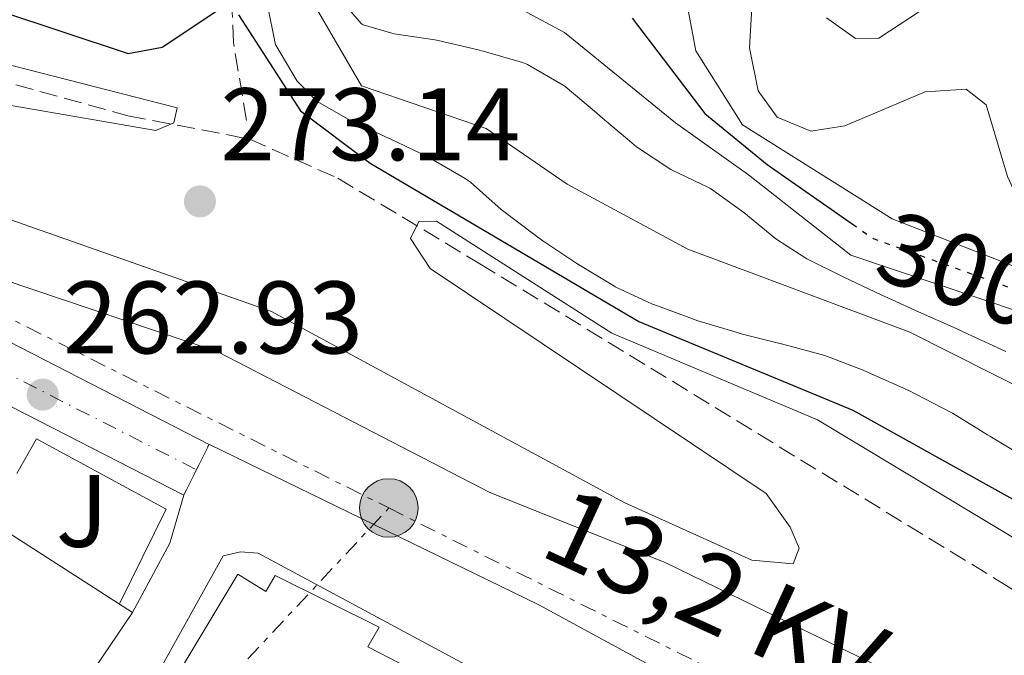
# Model space of a CAD drawing. Units: metres. Extents: x 611820 to 615296, y 4669177 to 4671546.
# Drawn here: x 615098 to 615193, y 4670963 to 4671025 of the extents above; entities that cross this region are included whole.
import ezdxf
from ezdxf.enums import TextEntityAlignment as Align

# ---------------------------------------------------------------- set-up
doc = ezdxf.new("R2010")
doc.units = ezdxf.units.M
doc.header["$MEASUREMENT"] = 0
for name, pattern in [('DGN Style 1', [1.045693079995523, 0.001739921930109024, -1.043953158065414]), ('DGN Style 3', [2.435890702152634, 1.739921930109024, -0.6959687720436097]), ('DGN Style 4', [2.7856150101045474, 1.391937544087219, -0.6959687720436097, 0.001739921930109024, -0.6959687720436097]), ('DGN Style 5', [1.217945351076317, 0.5219765790327072, -0.6959687720436097]), ('DGN Style 7', [3.4798438602180486, 1.565929737098122, -0.6959687720436097, 0.5219765790327072, -0.6959687720436097])]:
    doc.linetypes.add(name, pattern=pattern)
for name, color, linetype, lineweight in [('Canal sin especificar no visto', 4, 'DGN Style 1', 13), ('Caseta-cabaña', 1, 'Continuous', 0), ('Cierre de vial', 7, 'DGN Style 5', 0), ('Cota de curva de nivel directora', 7, 'Continuous', 0), ('Cota de punto acotado terreno', 7, 'Continuous', 0), ('Curva de nivel directora', 30, 'Continuous', 30), ('Curva de nivel directora no vista', 30, 'DGN Style 5', 30), ('Curva de nivel intermedia', 30, 'Continuous', 0), ('Edificio', 1, 'Continuous', 13), ('Eje pista sin pavimentar', 7, 'DGN Style 4', 0), ('Línea de asfalto', 7, 'Continuous', 13), ('Línea de bordillo', 7, 'Continuous', 13), ('Línea de pista sin pavimentar', 7, 'Continuous', 0), ('Línea de zona ajardinada o verde público', 92, 'Continuous', 0), ('Línea eléctrica', 6, 'DGN Style 7', 0), ('Pista sin pavimentar', 9, 'Continuous', 0), ('Poste tendido eléctrico', 7, 'Continuous', 0), ('Punto acotado terreno (símbolo)', 7, 'Continuous', 0), ('Senda', 7, 'DGN Style 3', 0), ('Tensión línea eléctrica', 7, 'Continuous', 0), ('Vaguada', 142, 'DGN Style 3', 13), ('Zona ajardinada', 92, 'Continuous', 0)]:
    doc.layers.add(name, color=color, linetype=linetype, lineweight=lineweight)
doc.styles.add('Style-Arial', font='arial.ttf')

# ---------------------------------------------------------------- blocks, each defined once
blk = doc.blocks.new('5PATER')
at = {"layer": 'Canal sin especificar no visto', "linetype": 'Continuous', "lineweight": 0}
h = blk.add_hatch(color=51, dxfattribs=at)
edge = h.paths.add_edge_path()
edge.add_ellipse((0, 0), major_axis=(-0.1095731443231308, -0.1110710700762829), ratio=0.9994222409660317, start_angle=0, end_angle=360)
blk = doc.blocks.new('5PELE')
at = {"layer": 'Caseta-cabaña', "linetype": 'Continuous', "lineweight": 0}
h = blk.add_hatch(color=9, dxfattribs=at)
edge = h.paths.add_edge_path()
edge.add_arc((-2.000000476837158e-05, 0), 0.2850000000000001, 0, 360)
at = {"layer": 'Caseta-cabaña', "color": 252, "linetype": 'Continuous', "lineweight": 0}
blk.add_circle((-2.000000476837158e-05, 0), 0.2850000000000001, dxfattribs=at)

msp = doc.modelspace()

# ---------------------------------------------------------------- linework, layer by layer
at = {"layer": 'Cierre de vial', "color": 7, "linetype": 'DGN Style 5', "lineweight": 0, "extrusion": (-0.0161442781198825, -0.03241981063887393, 0.9993439438762449), "elevation": -161100.5304355712, "flags": 128}
msp.add_lwpolyline([(-1531531.766633339, 4452515.081719252), (-1531531.766633339, 4452517.842842212)], dxfattribs=at)
at = {"layer": 'Cierre de vial', "color": 7, "linetype": 'DGN Style 5', "lineweight": 0, "extrusion": (-0.01469726612593381, -0.02915747954087651, 0.9994667737124866), "elevation": -144972.1317043317, "flags": 128}
msp.add_lwpolyline([(-1553200.281981292, 4445555.189667582), (-1553200.281981293, 4445557.945987591)], dxfattribs=at)
at = {"layer": 'Curva de nivel directora', "color": 30, "linetype": 'Continuous', "lineweight": 30, "flags": 128}
for points, elevation in [([(615070.4299999997, 4671034.460000001), (615108.2899999992, 4671021.880000002), (615111.5999999995, 4671022.490000002), (615117.3999999998, 4671026.340000001)], 275), ([(615118.989999999, 4671025.619999999), (615125.0399999997, 4671016.300000001), (615131.7999999986, 4671011.190000001), (615157.919999999, 4670995.79), (615178.7199999996, 4670987.16), (615206.0200000001, 4670971.960000001), (615214.4199999999, 4670968.040000001), (615218.6800000002, 4670966.500000001), (615223.2899999992, 4670965.720000001), (615231.9500000004, 4670965.570000002), (615244.7400000002, 4670967.080000003), (615248.7599999991, 4670966.59), (615252.6799999995, 4670965.11), (615255.9599999986, 4670963.580000003), (615255.82, 4670959.320000002), (615256.79, 4670954.640000001), (615263.5899999995, 4670948.320000002), (615269.4799999992, 4670944.27)], 275), ([(615157.2499999985, 4671025.300000002), (615164.3399999985, 4671016.039999999), (615170.3800000001, 4671011.060000001), (615178.6500000004, 4671005.29)], 300)]:
    msp.add_lwpolyline(points, dxfattribs=dict(at, elevation=elevation))
at = {"layer": 'Curva de nivel directora no vista', "color": 30, "linetype": 'DGN Style 5', "lineweight": 30, "elevation": 300, "flags": 128}
msp.add_lwpolyline([(615178.6500000004, 4671005.29), (615180.6900000012, 4671003.870000001), (615196.4899999994, 4670998.190000001)], dxfattribs=at)
at = {"layer": 'Curva de nivel intermedia', "color": 30, "linetype": 'Continuous', "lineweight": 0, "flags": 128}
for points, elevation in [([(615056.9500000014, 4671036.58), (615089.1100000013, 4671022.720000001), (615113.0400000011, 4671016.570000002), (615112.7100000002, 4671015.119999998), (615110.9600000001, 4671014.369999999), (615091.6300000002, 4671017.710000001), (615070.9500000004, 4671024.56), (615059.39, 4671030.239999999)], 270), ([(615161.8799999999, 4671030.579999999), (615163.4400000023, 4671022.109999999), (615167.9800000018, 4671014.92), (615182.5199999994, 4671005.789999999), (615199.4100000006, 4670999.199999999), (615208.3200000002, 4670996.13), (615225.8600000018, 4670991.49), (615239.0899999996, 4670989.050000002), (615246.0000000009, 4670988.949999998), (615248.3200000009, 4670990.969999999), (615249.4299999997, 4670994.219999999), (615250.7900000007, 4671006.73), (615253.52, 4671014.600000001), (615262.8499999996, 4671034.49)], 305.0000000000001), ([(615123.3699999999, 4671031.789999999), (615130.9600000005, 4671018.720000002)], 285), ([(615169.1700000009, 4671030.850000001), (615168.6800000014, 4671022.430000001), (615169.5000000017, 4671018.23), (615171.3700000005, 4671015.659999999), (615174.6300000015, 4671014.3), (615177.9400000018, 4671014.820000002), (615185.7300000014, 4671018.140000001), (615189.7400000013, 4671018.390000001), (615191.6800000014, 4671016.869999998), (615193.7300000011, 4671009.899999999), (615197.1900000012, 4671002.409999999), (615200.0900000002, 4671000.25), (615207.8200000017, 4670998.01), (615228.7300000018, 4670994.539999999), (615232.7100000004, 4670994.039999999), (615236.7400000005, 4670994.449999999), (615238.01, 4670994.840000001), (615239.4699999996, 4670996.32), (615239.6500000006, 4671002.930000001), (615241.0099999997, 4671004.729999999), (615244.1100000021, 4671007.259999999), (615246.3499999995, 4671010.739999999), (615253.4999999999, 4671026.350000001)], 310), ([(615128.3299999997, 4671027.84), (615130.9200000003, 4671024.779999998), (615131.1300000004, 4671024.66), (615134.120000001, 4671023.779999999), (615138.0800000018, 4671023.199999998), (615138.4000000014, 4671023.140000001), (615142.2900000006, 4671022.219999999), (615142.7800000003, 4671022.099999999), (615146.6200000002, 4671020.980000001), (615147.1000000008, 4671020.810000001), (615150.5600000008, 4671018.8), (615150.7400000019, 4671018.659999998), (615153.7900000006, 4671016.079999999), (615154.1700000007, 4671015.76), (615157.2300000006, 4671013.180000001), (615157.690000001, 4671012.789999999), (615161.0300000004, 4671010.59), (615161.0900000008, 4671010.55), (615164.7000000007, 4671008.83), (615164.8700000005, 4671008.739999999), (615168.1100000015, 4671006.41), (615171.2200000006, 4671003.849999999), (615174.2500000015, 4671001.880000002), (615177.8300000001, 4671000.109999998), (615181.450000001, 4670998.399999999), (615185.0899999999, 4670996.74), (615188.74, 4670995.109999998), (615189.9300000013, 4670994.579999999), (615193.5700000002, 4670992.869999999)], 290.0000000000001), ([(615143.4400000018, 4671027.84), (615150.6900000004, 4671023.909999999), (615161.4900000008, 4671015.130000002), (615168.5600000008, 4671010.069999998), (615178.5099999995, 4671002.25), (615195.1200000015, 4670996.680000001), (615215.5100000007, 4670987.9), (615237.3100000004, 4670982.719999999), (615254.6900000012, 4670981.15), (615258.5700000015, 4670982.149999999), (615264.3899999997, 4670987.220000001), (615265.0300000012, 4670989.680000001), (615264.8700000002, 4670993.740000002), (615266.1800000002, 4670994.960000001), (615267.7600000004, 4670994.409999999), (615268.6900000002, 4670992.659999999)], 294.9999999999999), ([(615176.1600000004, 4671025.349999999), (615178.97, 4671023.319999999), (615181.2499999999, 4671023.369999998), (615187.2800000004, 4671027.349999999)], 315.0000000000001), ([(615121.7900000018, 4671026.73), (615122.6100000021, 4671022.720000001), (615122.6500000001, 4671022.659999999), (615124.7100000009, 4671019.180000001), (615126.6500000011, 4671017.190000001), (615129.6799999997, 4671015.489999999), (615133.3000000007, 4671013.769999998), (615133.8000000014, 4671013.539999999), (615137.4, 4671011.81), (615137.57, 4671011.720000001), (615141.0400000013, 4671009.720000001), (615141.5500000007, 4671009.349999999), (615144.5400000014, 4671006.689999999), (615144.650000001, 4671006.600000001), (615147.8300000017, 4671004.179999999), (615148.5800000004, 4671003.66), (615151.9000000019, 4671001.439999999), (615152.0600000008, 4671001.340000001), (615155.4800000006, 4670999.26), (615155.6100000001, 4670999.179999999), (615159.24, 4670997.5), (615159.7200000006, 4670997.310000001), (615163.4700000011, 4670995.929999999), (615163.5600000008, 4670995.909999999), (615167.3800000006, 4670994.749999999), (615167.8700000001, 4670994.609999998), (615171.7500000005, 4670993.630000002), (615171.7700000005, 4670993.619999998), (615175.6300000006, 4670992.59), (615175.9900000005, 4670992.489999999), (615179.7300000021, 4670991.060000001), (615180.500000001, 4670990.720000001), (615184.1500000011, 4670989.08), (615184.7800000014, 4670988.77), (615188.3200000019, 4670986.92), (615188.4000000001, 4670986.869999997), (615191.8100000012, 4670984.78), (615192.0400000013, 4670984.639999999), (615195.4500000001, 4670982.560000001)], 279.9999999999999), ([(615130.9600000005, 4671018.720000002), (615143.0700000008, 4671014.56), (615150.9400000008, 4671009.15), (615162.6599999999, 4671002.82), (615184.2600000006, 4670994.749999999), (615216.2100000003, 4670978.640000001), (615224.7100000007, 4670976.939999999), (615242.200000001, 4670977.739999999), (615254.3100000012, 4670975.369999997), (615259.6300000009, 4670969.82), (615267.5700000003, 4670966.099999999), (615269.1399999994, 4670965.329999999)], 285), ([(615095.7300000018, 4671006.079999999), (615122.2099999997, 4670996.77), (615156.4900000007, 4670978.199999999), (615168.9100000017, 4670972.569999999), (615172.9100000004, 4670972.24), (615173.4900000015, 4670973.74), (615172.630000001, 4670975.810000001), (615170.2900000007, 4670979.069999999), (615137.6200000013, 4671000.949999999), (615135.7300000006, 4671003.859999999), (615136.5300000006, 4671005.539999999), (615138.2400000005, 4671005.560000001), (615155.2800000015, 4670994.669999998), (615175.2700000008, 4670986.239999999), (615228.1999999998, 4670954.359999999), (615232.810000001, 4670954.27), (615236.7699999996, 4670955.210000001), (615248.35, 4670960.269999999), (615251.8300000002, 4670960.720000001), (615253.2800000008, 4670959.5), (615255.4900000015, 4670952.54), (615257.6000000014, 4670949.140000001), (615260.8100000012, 4670946.009999999), (615269.5599999996, 4670939.33)], 270), ([(615096.0400000003, 4670999.91), (615117.0100000007, 4670992.84), (615143.4200000018, 4670979.17), (615160.4800000006, 4670972.359999999), (615189.2000000004, 4670958.34), (615207.9100000011, 4670946.359999999)], 265.0000000000001)]:
    msp.add_lwpolyline(points, dxfattribs=dict(at, elevation=elevation))
at = {"layer": 'Edificio', "color": 51, "linetype": 'Continuous', "lineweight": 13, "extrusion": (-0.2050200944490535, 0.1315446848899247, 0.9698777019548969), "elevation": 488592.6757552906, "flags": 128}
msp.add_lwpolyline([(-4263501.672379327, -1944271.815428763), (-4263501.672379327, -1944254.860874802)], dxfattribs=at)
at = {"layer": 'Edificio', "color": 51, "linetype": 'Continuous', "lineweight": 13, "extrusion": (-0.09135174275755227, -0.1353249479377039, 0.9865809736462668), "elevation": -688023.8140467181, "flags": 128}
msp.add_lwpolyline([(-2103605.915269316, 4159057.785336348), (-2103605.915269316, 4159035.430102062)], dxfattribs=at)
at = {"layer": 'Edificio', "color": 1, "linetype": 'Continuous', "lineweight": 13}
msp.add_polyline3d([(615108.7100000001, 4670967.51, 269.4900000000052), (615096.3700000001, 4670949.230000001, 265.8399999999965), (615083.9400000004, 4670957.32, 264.8000000000029), (615080.2599999999, 4670952.25, 267.1900000000023), (615076.2300000006, 4670944.789999999, 267.2100000000065), (615072.29, 4670937.5, 267.2299999999959), (615068.0700000003, 4670929.699999999, 267.25), (615064.3499999996, 4670922.800000001, 267.2700000000041), (615054.9800000006, 4670927.59, 267.0299999999988), (615076.9600000001, 4670972.09, 265.4400000000023), (615088.9699999997, 4670966.710000001, 264.7200000000012), (615094.8700000001, 4670976.390000001, 265.3600000000006)], close=True, dxfattribs=at)
msp.add_polyline3d([(615112.1500000004, 4670959.880000001, 266), (615118.9400000004, 4670971.230000001, 266.3099999999977), (615121.6600000003, 4670969.529999999, 267.9100000000035), (615122.5599999996, 4670971.08, 267.75), (615132.6900000004, 4670966.08, 267.2700000000041), (615131.5599999996, 4670964.15, 267.5099999999948), (615137.8499999996, 4670960.92, 268.0599999999977)], dxfattribs=at)
at = {"layer": 'Edificio', "color": 51, "linetype": 'Continuous', "lineweight": 13}
msp.add_polyline3d([(615112.1500000004, 4670959.880000001, 266), (615118.9400000004, 4670971.230000001, 266.3099999999977), (615121.6600000003, 4670969.529999999, 267.9100000000035), (615122.5599999996, 4670971.08, 267.75), (615132.6900000004, 4670966.08, 267.2700000000041), (615131.5599999996, 4670964.15, 267.5099999999948), (615137.8499999996, 4670960.92, 268.0599999999977), (615139.1299999999, 4670962.359999999, 268.2200000000012), (615148.79, 4670956.960000001, 267.5899999999965), (615148.0199999996, 4670955.180000001, 266.7899999999936), (615153.6699999999, 4670952.4, 267.429999999993), (615154.5599999996, 4670954.07, 267.7400000000052), (615164.7400000002, 4670948.210000001, 266.9499999999971), (615164.0899999999, 4670946.680000001, 266.6300000000047), (615169.6100000005, 4670943.77, 267.429999999993), (615170.1600000003, 4670945.050000001, 267.6699999999983), (615180.5599999996, 4670939.699999999, 267.5899999999965), (615179.7999999998, 4670937.789999999, 267.1900000000023), (615185.6699999999, 4670935.279999999, 267.3500000000058), (615186.3200000003, 4670936.930000001, 268.1399999999995), (615196.4900000002, 4670931.32, 267.8999999999942)], dxfattribs=at)
at = {"layer": 'Eje pista sin pavimentar', "color": 7, "linetype": 'DGN Style 4', "lineweight": 0}
msp.add_polyline3d([(614722.9499999983, 4671176.489999999, 265.3300000000018), (614759.2099999997, 4671153.750000001, 265.4900000000052), (614789.6599999996, 4671136.039999999, 265.1499999999942), (614831.1999999981, 4671114.890000002, 264.1199999999953), (614862.73, 4671100.600000002, 264.5099999999947), (614872.0899999986, 4671096.649999999, 264.5099999999947), (614885.739999999, 4671091.680000001, 264.4199999999983), (614915.1299999993, 4671080.649999999, 264.2700000000042), (614926.6299999993, 4671075.680000001, 264.3000000000029), (614936.2199999981, 4671071.4, 264), (614945.6399999994, 4671066.899999999, 263.929999999993), (614951.1700000014, 4671062.950000001, 264.1000000000059), (614960.6799999999, 4671055.100000003, 264.1399999999995), (614969.4400000018, 4671049.52, 264.2400000000053), (615008.7399999986, 4671032.09, 264.0099999999949), (615052.559999997, 4671011.930000001, 263.7400000000052), (615093.0000000005, 4670992.559999999, 263.2200000000013), (615114.9200000009, 4670981.38, 262.5599999999977)], dxfattribs=at)
at = {"layer": 'Línea de asfalto', "color": 7, "linetype": 'Continuous', "lineweight": 13, "extrusion": (0.1388791679217018, -0.0396797623036862, 0.9895140692182698), "elevation": -99657.13945772522, "flags": 128}
msp.add_lwpolyline([(4660242.814274392, 684554.1219341413), (4660237.936600766, 684554.1219341411), (4660230.477922146, 684555.7835638217)], dxfattribs=at)
at = {"layer": 'Línea de asfalto', "color": 7, "linetype": 'Continuous', "lineweight": 13}
msp.add_polyline3d([(615219.8200000002, 4670928.63, 262.8899999999995), (615203.7899999995, 4670937.989999998, 263.1399999999995), (615148.1799999981, 4670968.250000001, 262.5700000000072), (615116.1999999994, 4670983.830000003, 262.6600000000036), (615116.149999998, 4670983.850000002, 262.6600000000036)], dxfattribs=at)
at = {"layer": 'Línea de bordillo', "color": 7, "linetype": 'Continuous', "lineweight": 13}
msp.add_polyline3d([(615100.4600000015, 4670937.870000003, 261.8300000000018), (615184.3299999977, 4670892.109999999, 262.1499999999941), (615227.7100000003, 4670869.120000003, 261.3500000000059), (615228.1000000016, 4670869.090000002, 261.300000000003), (615228.4899999981, 4670869.13, 261.270000000004), (615228.8700000005, 4670869.230000001, 261.25), (615229.2300000002, 4670869.390000001, 261.229999999996), (615229.5499999998, 4670869.620000001, 261.2400000000054), (615229.829999997, 4670869.890000002, 261.25), (615230.0599999973, 4670870.210000001, 261.2799999999989), (615248.8700000008, 4670903.390000001, 262.1399999999995), (615248.8500000007, 4670903.730000001, 262.1499999999941), (615248.7600000012, 4670904.070000002, 262.1499999999941), (615248.5899999992, 4670904.370000003, 262.1600000000035), (615248.3599999989, 4670904.640000002, 262.1600000000035), (615248.0899999985, 4670904.840000001, 262.1600000000035), (615120.9099999989, 4670973.280000002, 262.3999999999942), (615119.199999999, 4670973.380000001, 262.4100000000034), (615117.5300000015, 4670972.989999999, 262.5500000000029), (615099.7699999987, 4670941.070000002, 262.070000000007), (615099.61, 4670940.440000003, 261.8999999999942), (615099.620000001, 4670939.469999999, 261.7500000000001), (615099.9099999993, 4670938.540000001, 261.7599999999948), (615100.4699999981, 4670937.75, 261.9100000000035)], dxfattribs=at)
at = {"layer": 'Línea de pista sin pavimentar', "color": 7, "linetype": 'Continuous', "lineweight": 0, "extrusion": (0.03275190362936342, -0.01679694578343268, 0.999322358111236), "elevation": -58049.74356700041, "flags": 128}
msp.add_lwpolyline([(4436963.183026887, 1583186.230777811), (4436963.183026887, 1583160.421130389)], dxfattribs=at)
at = {"layer": 'Línea de pista sin pavimentar', "color": 7, "linetype": 'Continuous', "lineweight": 0}
msp.add_polyline3d([(615116.149999998, 4670983.850000002, 262.6600000000036), (615093.1900000004, 4670995.63, 263.4199999999983), (615060.3199999998, 4671011.420000004, 263.6999999999971), (614971.7999999999, 4671051.350000001, 264.2499999999999), (614964.0899999986, 4671056.149999999, 264.1699999999983), (614950.4400000006, 4671066.350000003, 263.9600000000065)], dxfattribs=at)
at = {"layer": 'Línea de zona ajardinada o verde público', "color": 92, "linetype": 'Continuous', "lineweight": 0}
msp.add_polyline3d([(615097.4500000002, 4670981.02, 262.6300000000047), (615099.3700000001, 4670984.369999999, 262.5500000000029), (615111.9699999997, 4670977.539999999, 262.4700000000012), (615107.4400000004, 4670968.33, 262.4700000000012)], dxfattribs=at)
at = {"layer": 'Línea eléctrica', "color": 6, "linetype": 'DGN Style 7', "lineweight": 0, "extrusion": (0.01954186141322888, -0.009782827503382512, 0.9997611774511677), "elevation": -33411.32563731146, "flags": 128}
msp.add_lwpolyline([(4452195.794156026, 1540657.658699315), (4452195.794156026, 1540538.228604698)], dxfattribs=at)
at = {"layer": 'Línea eléctrica', "color": 6, "linetype": 'DGN Style 7', "lineweight": 0, "extrusion": (-0.01543565999662721, -0.01653539499687426, 0.999744127821097), "elevation": -86468.27139884101, "flags": 128}
msp.add_lwpolyline([(-2737721.880319245, 3833166.18414069), (-2737721.880319245, 3833252.389816839)], dxfattribs=at)
at = {"layer": 'Línea eléctrica', "color": 6, "linetype": 'DGN Style 7', "lineweight": 0, "extrusion": (-0.005978324910264129, 0.002992448934356351, 0.999977652190609), "elevation": 10563.43759442155, "flags": 128}
msp.add_lwpolyline([(615124.2010532214, 4670966.963171413), (615260.6347130683, 4670898.672865652)], dxfattribs=at)
at = {"layer": 'Pista sin pavimentar', "color": 9, "linetype": 'Continuous', "lineweight": 0}
msp.add_polyline3d([(614971.8000000005, 4671051.350000001, 264.25), (615060.3200000003, 4671011.420000004, 263.6999999999971), (615093.1900000009, 4670995.63, 263.4199999999983), (615116.1499999985, 4670983.850000001, 262.6600000000035), (615113.6800000009, 4670978.920000001, 262.4700000000012), (615090.73, 4670990.690000001, 263.1100000000006), (615078.8000000007, 4670996.420000004, 263.1100000000006), (615057.9899999991, 4671006.420000004, 263.6999999999971), (614969.1999999987, 4671046.480000001, 264.25)], dxfattribs=at)
at = {"layer": 'Senda', "color": 7, "linetype": 'DGN Style 3', "lineweight": 0}
msp.add_polyline3d([(614950.4400000006, 4671066.350000003, 264.3099999999977), (614954.1399999998, 4671071.050000002, 264.3099999999977), (614957.8700000005, 4671072.54, 264.1499999999943), (614961.8500000011, 4671071.680000001, 264.4600000000063), (614979.2399999986, 4671062.230000001, 265.4100000000036), (614998.5899999987, 4671056.030000002, 266.0599999999977), (615047.7600000004, 4671038.02, 267.5899999999965), (615059.7899999979, 4671033.300000002, 268.1499999999942), (615080.9299999982, 4671023.370000003, 269.2400000000054), (615108.2600000022, 4671015.800000002, 270.199999999997), (615120.0399999995, 4671013.550000002, 269.7500000000001), (615128.6600000005, 4671009.739999998, 269.7400000000052), (615142.4699999972, 4671001.420000004, 269.7200000000012), (615193.6200000015, 4670970.130000001, 266.699999999997), (615229.0699999994, 4670947.360000002, 264.3099999999977), (615231.8299999975, 4670943.640000002, 264.0500000000029), (615231.499999999, 4670940.040000001, 263.8399999999965), (615219.8200000002, 4670928.63, 263.199999999997)], dxfattribs=at)
at = {"layer": 'Vaguada', "color": 142, "linetype": 'DGN Style 3', "lineweight": 13}
msp.add_polyline3d([(615119.7800000003, 4671015.34, 270.0399999999936), (615118.5199999996, 4671022.92, 271.320000000007), (615118.4000000004, 4671025.890000001, 275)], dxfattribs=at)

# ---------------------------------------------------------------- block references
at = {"layer": 'Poste tendido eléctrico', "color": 7, "linetype": 'Continuous', "lineweight": 0, "xscale": 10, "yscale": 10, "zscale": 10}
msp.add_blockref('5PELE', (615133.6200000008, 4670977.66, 263.25), dxfattribs=at)
at = {"layer": 'Punto acotado terreno (símbolo)', "color": 7, "linetype": 'Continuous', "lineweight": 0, "xscale": 10, "yscale": 10, "zscale": 10}
for p in [(615115.2600000006, 4671007.480000001, 273.1399999999995), (615099.980000001, 4670988.690000001, 262.929999999993)]:
    msp.add_blockref('5PATER', p, dxfattribs=at)

# ---------------------------------------------------------------- texts
at = {"layer": 'Cota de curva de nivel directora', "color": 7, "linetype": 'Continuous', "lineweight": 0, "style": 'Style-Arial'}
msp.add_text('300', height=7.000000000000002, rotation=340.21844, dxfattribs=at).set_placement((615189.1429323807, 4671000.834921068, 300), align=Align.MIDDLE_CENTER)
at = {"layer": 'Cota de punto acotado terreno', "color": 7, "linetype": 'Continuous', "lineweight": 0, "style": 'Style-Arial'}
for s, p in [('273.14', (615117.2399999992, 4671011.480000001, 273.1399999999995)), ('262.93', (615101.9600000017, 4670992.690000002, 262.929999999993))]:
    msp.add_text(s, height=7.000000000000002, dxfattribs=at).set_placement(p)
at = {"layer": 'Tensión línea eléctrica', "color": 7, "linetype": 'Continuous', "lineweight": 0, "style": 'Style-Arial'}
msp.add_text('13,2 KV.', height=7.5, rotation=335.34452, dxfattribs=at).set_placement((615165.0759253675, 4670965.335547102, 263.8099999999977), align=Align.CENTER)
at = {"layer": 'Zona ajardinada', "color": 92, "linetype": 'Continuous', "lineweight": 0, "style": 'Style-Arial'}
msp.add_text('J', height=7.000000000000002, dxfattribs=at).set_placement((615103.796905135, 4670977.380009998, 262.5599999999977), align=Align.MIDDLE_CENTER)

doc.saveas('drawing.dxf')
